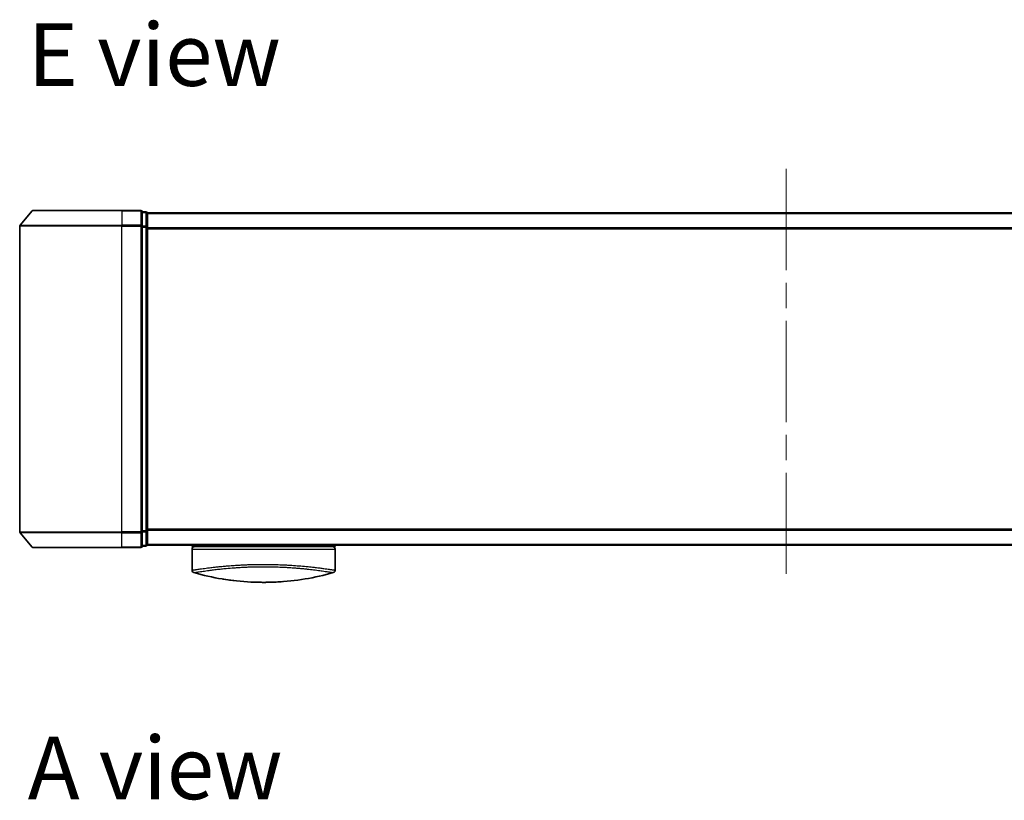
# Model space of a CAD drawing. Units: millimetres. Extents: x -1914 to 5760, y 28 to 1439.
# Drawn here: x 313 to 506, y 675 to 828 of the extents above; entities that cross this region are included whole.
import ezdxf

# ---------------------------------------------------------------- set-up
doc = ezdxf.new("R2010")
doc.units = ezdxf.units.MM
doc.header["$LTSCALE"] = 3.5
doc.linetypes.add('CHAIN', pattern=[0.3543, 0.2362, -0.0295, 0.0591, -0.0295])
for name, color, linetype, lineweight in [('Centerline (ISO)', 131, 'Continuous', 18), ('Symbol (ISO)', 7, 'Continuous', 18), ('Visible (ISO)', 7, 'Continuous', 35), ('Visible Narrow (ISO)', 7, 'Continuous', 25)]:
    doc.layers.add(name, color=color, linetype=linetype, lineweight=lineweight)
doc.styles.add('Note Text (TK)', font='MS PGothic.ttf')

msp = doc.modelspace()

# ---------------------------------------------------------------- linework, layer by layer
at = {"layer": 'Centerline (ISO)', "linetype": 'CHAIN', "ltscale": 23.990969}
msp.add_line((463.2682, 798.6472), (463.2682, 719.3638), dxfattribs=at)
at = {"layer": 'Visible (ISO)'}
for p, q in [((315.6783, 790.3972), (313.3378, 787.5886)), ((315.9088, 790.5052), (333.2682, 790.5052)), ((336.9682, 790.5052), (333.2682, 790.5052)), ((337.9682, 790.2052), (337.2682, 790.2052)), ((337.2682, 787.3965), (337.2682, 790.2052)), ((338.2682, 789.9052), (338.2682, 790.0052)), ((588.2682, 790.0052), (338.2682, 790.0052)), ((338.2682, 787.2155), (338.2682, 789.9052)), ((313.2682, 787.3965), (313.2682, 727.6138)), ((337.2682, 727.6138), (337.2682, 787.3965)), ((338.2682, 727.7948), (338.2682, 787.2155)), ((315.6783, 724.6131), (313.3378, 727.4217)), ((337.2682, 724.8052), (337.2682, 727.6138)), ((338.2682, 725.1052), (338.2682, 727.7948)), ((337.2682, 724.8052), (337.9682, 724.8052)), ((338.2682, 725.0052), (338.2682, 725.1052)), ((338.2682, 725.0052), (588.2682, 725.0052)), ((347.0182, 725.0052), (347.0182, 724.7052)), ((347.0182, 724.7052), (375.0182, 724.7052)), ((375.0182, 725.0052), (375.0182, 724.7052)), ((333.2682, 724.5052), (315.9088, 724.5052)), ((333.2682, 724.5052), (336.9682, 724.5052)), ((347.0182, 724.2052), (347.0182, 720.0816)), ((375.0182, 724.2052), (375.0182, 720.0816))]:
    msp.add_line(p, q, dxfattribs=at)
for centre, radius, start, end in [((315.9088, 790.2052), 0.3, 90, 140.194429), ((336.9682, 790.2052), 0.3, 0, 90), ((337.9682, 789.9052), 0.3, 0, 90), ((313.5682, 787.3965), 0.3, 140.194429, 180), ((313.5682, 727.6138), 0.3, 180, 219.805571), ((336.9682, 724.8052), 0.3, 270, 0), ((337.9682, 725.1052), 0.3, 270, 0), ((347.5182, 724.2052), 0.5, 90, 180), ((374.5182, 724.2052), 0.5, 0, 90), ((315.9088, 724.8052), 0.3, 219.805571, 270), ((347.5182, 720.0816), 0.5, 180, 254.176108), ((349.2182, 720.8689), 0.5, 301.652828, 301.682354), ((374.5182, 720.0816), 0.5, 285.823889, 0)]:
    msp.add_arc(centre, radius, start, end, dxfattribs=at)
for centre, major_axis, start_param, end_param in [((359.2323, 755.2052), (42.8658, -6.1244), 4.55714093, 4.81911387), ((362.8042, 755.2052), (42.8658, 6.1244), 4.60566411, 4.86763703)]:
    msp.add_ellipse(centre, major_axis=major_axis, ratio=0.86308039, start_param=start_param, end_param=end_param, dxfattribs=at)
for points in [[(347.035, 720.0843), (347.035, 720.0842), (347.0349, 720.0841), (347.0349, 720.0841)], [(372.5558, 720.4434), (372.5558, 720.4434), (372.5558, 720.4434), (372.5558, 720.4434)], [(355.2159, 718.0438), (354.4064, 718.1385), (353.6621, 718.2459), (353.0223, 718.3495)], [(364.7626, 717.8461), (364.3487, 717.8149), (363.9241, 717.7882), (363.4938, 717.7668)]]:
    msp.add_open_spline(points, degree=3, dxfattribs=at)
for points, knots in [([(358.5427, 717.7668), (359.0599, 717.741), (359.5935, 717.7233), (360.1326, 717.7141), (360.7208, 717.704), (361.3155, 717.704), (361.9037, 717.7141), (362.4429, 717.7233), (362.9765, 717.741), (363.4938, 717.7668)], [0, 0, 0, 0, 2.66205046, 2.66205046, 2.66205046, 5.56639354, 5.56639354, 5.56639354, 8.22872891, 8.22872891, 8.22872891, 8.22872891]), ([(363.4938, 717.7668), (363.2903, 717.7566), (363.0854, 717.7477), (362.8788, 717.74), (362.4195, 717.7228), (361.9048, 717.7108), (361.43, 717.7069), (361.2955, 717.7058), (361.1577, 717.7052), (361.0182, 717.7052), (360.6434, 717.7052), (360.2565, 717.7096), (359.8885, 717.718), (359.513, 717.7265), (359.0991, 717.7408), (358.7276, 717.7579), (358.6659, 717.7608), (358.6042, 717.7637), (358.5427, 717.7668)], [17.44062451, 17.44062451, 17.44062451, 17.44062451, 18.34701875, 18.34701875, 18.34701875, 20.36256401, 20.36256401, 20.36256401, 20.93369929, 20.93369929, 20.93369929, 22.46877349, 22.46877349, 22.46877349, 24.03536562, 24.03536562, 24.03536562, 24.29575362, 24.29575362, 24.29575362, 24.29575362])]:
    msp.add_open_spline(points, degree=3, knots=knots, dxfattribs=at)
at = {"layer": 'Visible Narrow (ISO)'}
for p, q in [((333.2682, 790.3972), (315.6783, 790.3972)), ((333.2682, 790.3972), (333.2682, 790.5052)), ((333.2682, 790.3972), (336.9682, 790.3972)), ((333.2682, 790.3972), (333.2682, 787.5886)), ((336.9682, 790.3972), (336.9682, 790.5052)), ((336.9682, 790.3972), (336.9682, 787.5886)), ((337.9682, 790.0972), (337.9682, 790.2052)), ((337.2682, 790.0972), (337.9682, 790.0972)), ((337.9682, 790.0972), (337.9682, 787.4076)), ((338.2682, 789.8972), (588.2682, 789.8972)), ((333.2682, 787.3965), (313.2682, 787.3965)), ((313.3378, 787.5886), (333.2682, 787.5886)), ((336.9682, 787.5886), (333.2682, 787.5886)), ((333.2682, 787.5886), (333.2682, 787.3965)), ((333.2682, 787.3965), (336.9682, 787.3965)), ((333.2682, 727.6138), (333.2682, 787.3965)), ((336.9682, 787.3965), (336.9682, 787.5886)), ((336.9682, 787.3965), (337.2682, 787.3965)), ((336.9682, 787.3965), (336.9682, 727.6138)), ((337.9682, 787.4076), (337.2682, 787.4076)), ((337.2682, 787.2155), (337.9682, 787.2155)), ((337.9682, 787.2155), (337.9682, 787.4076)), ((337.9682, 787.2155), (338.2682, 787.2155)), ((337.9682, 787.2155), (337.9682, 727.7948)), ((588.2682, 787.0886), (338.2682, 787.0886)), ((338.2682, 786.8965), (588.2682, 786.8965)), ((313.2682, 727.6138), (333.2682, 727.6138)), ((333.2682, 727.4217), (313.3378, 727.4217)), ((336.9682, 727.6138), (333.2682, 727.6138)), ((333.2682, 727.4217), (333.2682, 727.6138)), ((333.2682, 727.4217), (336.9682, 727.4217)), ((333.2682, 724.6131), (333.2682, 727.4217)), ((337.2682, 727.6138), (336.9682, 727.6138)), ((336.9682, 727.4217), (336.9682, 727.6138)), ((336.9682, 727.4217), (336.9682, 724.6131)), ((337.9682, 727.7948), (337.2682, 727.7948)), ((337.2682, 727.6027), (337.9682, 727.6027)), ((338.2682, 727.7948), (337.9682, 727.7948)), ((337.9682, 727.6027), (337.9682, 727.7948)), ((337.9682, 727.6027), (337.9682, 724.9131)), ((588.2682, 728.1138), (338.2682, 728.1138)), ((338.2682, 727.9217), (588.2682, 727.9217)), ((337.9682, 724.9131), (337.2682, 724.9131)), ((337.9682, 724.8052), (337.9682, 724.9131)), ((588.2682, 725.1131), (338.2682, 725.1131)), ((315.6783, 724.6131), (333.2682, 724.6131)), ((336.9682, 724.6131), (333.2682, 724.6131)), ((333.2682, 724.6131), (333.2682, 724.5052)), ((336.9682, 724.5052), (336.9682, 724.6131)), ((347.0182, 724.2052), (375.0182, 724.2052)), ((350.7697, 720.6061), (350.7691, 720.6063)), ((371.2677, 720.6063), (371.2668, 720.6061))]:
    msp.add_line(p, q, dxfattribs=at)
for centre, major_axis, ratio, start_param, end_param in [((336.9682, 790.2052), (0.3, 0), 0.6401844, 0, 1.57079633), ((337.9682, 789.9052), (0.3, 0), 0.6401844, 0, 1.57079633), ((336.9682, 787.3965), (0.3, 0), 0.6401844, 0, 1.57079633), ((337.9682, 787.2155), (0.3, 0), 0.6401844, 0, 1.57079633), ((336.9682, 727.6138), (0.3, 0), 0.6401844, 4.71238898, 6.28318531), ((337.9682, 727.7948), (0.3, 0), 0.6401844, 4.71238898, 6.28318531), ((336.9682, 724.8052), (0.3, 0), 0.6401844, 4.71238898, 6.28318531), ((337.9682, 725.1052), (0.3, 0), 0.6401844, 4.71238898, 6.28318531), ((363.2453, 754.8686), (-41.9274, -6.3173), 0.85362245, 1.70279216, 1.70280206)]:
    msp.add_ellipse(centre, major_axis=major_axis, ratio=ratio, start_param=start_param, end_param=end_param, dxfattribs=at)
for points, knots in [([(347.0182, 720.0816), (347.0182, 720.0816), (347.0191, 720.0818), (347.0212, 720.0821), (347.0234, 720.0824), (347.027, 720.0829), (347.0321, 720.0836), (347.0332, 720.0838), (347.0344, 720.084), (347.0356, 720.0842), (347.0406, 720.0849), (347.0468, 720.0858), (347.0546, 720.087), (347.0648, 720.0885), (347.0775, 720.0904), (347.0932, 720.0928), (347.1097, 720.0954), (347.1296, 720.0984), (347.1533, 720.1021), (347.1781, 720.1059), (347.2072, 720.1104), (347.241, 720.1157), (347.2765, 720.1212), (347.3172, 720.1276), (347.3636, 720.1348), (347.4124, 720.1424), (347.4675, 720.1509), (347.5293, 720.1604), (347.5504, 720.1637), (347.5724, 720.1671), (347.5951, 720.1706), (347.6425, 720.1778), (347.6935, 720.1856), (347.7481, 720.1939), (347.8339, 720.207), (347.9286, 720.2213), (348.0329, 720.2369), (348.1442, 720.2536), (348.2663, 720.2718), (348.3994, 720.2914), (348.5425, 720.3124), (348.6984, 720.335), (348.867, 720.3588), (349.0497, 720.3847), (349.2474, 720.412), (349.4596, 720.4405), (349.6423, 720.465), (349.8357, 720.4903), (350.0394, 720.5162), (350.0943, 720.5232), (350.15, 720.5302), (350.2065, 720.5373), (350.4971, 720.5737), (350.8095, 720.6114), (351.1425, 720.6497), (351.2788, 720.6654), (351.4186, 720.6812), (351.5616, 720.697), (351.8028, 720.7236), (352.0524, 720.7501), (352.3096, 720.7763), (352.6501, 720.811), (353.0039, 720.8451), (353.3689, 720.8777), (353.4956, 720.8891), (353.6253, 720.9004), (353.7574, 720.9116), (354.1434, 720.9444), (354.5493, 720.9762), (354.9517, 721.0048), (355.1398, 721.0182), (355.3301, 721.0311), (355.5226, 721.0435), (355.6093, 721.0491), (355.6963, 721.0546), (355.7838, 721.06), (356.0422, 721.0759), (356.3643, 721.0941), (356.6306, 721.1078), (356.9397, 721.1237), (357.2535, 721.1381), (357.5696, 721.1508), (357.694, 721.1559), (357.8188, 721.1606), (357.9437, 721.1651), (358.3865, 721.181), (358.8347, 721.1937), (359.2859, 721.203), (359.4356, 721.2061), (359.5856, 721.2088), (359.7359, 721.2111), (359.7739, 721.2117), (359.812, 721.2123), (359.8501, 721.2128), (360.2379, 721.2182), (360.6299, 721.221), (361.0182, 721.221)], [0, 0, 0, 0, 0.78612134, 0.78612134, 0.78612134, 1.59513432, 1.59513432, 1.59513432, 1.76530735, 1.76530735, 1.76530735, 2.46350599, 2.46350599, 2.46350599, 3.37151496, 3.37151496, 3.37151496, 4.32055499, 4.32055499, 4.32055499, 5.31377207, 5.31377207, 5.31377207, 6.35594497, 6.35594497, 6.35594497, 7.45388838, 7.45388838, 7.45388838, 7.8304627, 7.8304627, 7.8304627, 8.61660667, 8.61660667, 8.61660667, 9.85113484, 9.85113484, 9.85113484, 11.16933676, 11.16933676, 11.16933676, 12.58630093, 12.58630093, 12.58630093, 14.12078117, 14.12078117, 14.12078117, 15.44116583, 15.44116583, 15.44116583, 15.79677218, 15.79677218, 15.79677218, 17.62625028, 17.62625028, 17.62625028, 18.37501133, 18.37501133, 18.37501133, 19.63741236, 19.63741236, 19.63741236, 21.30885684, 21.30885684, 21.30885684, 21.88891683, 21.88891683, 21.88891683, 23.58475347, 23.58475347, 23.58475347, 24.37748716, 24.37748716, 24.37748716, 24.73435194, 24.73435194, 24.73435194, 25.78859827, 25.78859827, 25.78859827, 27.01163861, 27.01163861, 27.01163861, 27.49291759, 27.49291759, 27.49291759, 29.19789782, 29.19789782, 29.19789782, 29.76367886, 29.76367886, 29.76367886, 29.90694609, 29.90694609, 29.90694609, 31.36357215, 31.36357215, 31.36357215, 31.36357215]), ([(361.0182, 721.221), (361.3207, 721.221), (361.6253, 721.2193), (361.9287, 721.216), (362.0121, 721.2151), (362.0952, 721.214), (362.1782, 721.2129), (362.3959, 721.2099), (362.6125, 721.206), (362.8287, 721.2013), (363.2795, 721.1916), (363.7273, 721.1786), (364.1694, 721.1623), (364.2662, 721.1587), (364.3628, 721.155), (364.4593, 721.1512), (364.8036, 721.1373), (365.1455, 721.1214), (365.4813, 721.1039), (365.7372, 721.0905), (366.0765, 721.071), (366.3248, 721.0555), (366.3859, 721.0517), (366.4467, 721.0479), (366.5074, 721.0439), (367.0064, 721.0118), (367.4922, 720.9761), (367.9598, 720.9382), (368.0656, 720.9296), (368.1702, 720.9209), (368.2737, 720.9121), (368.7841, 720.8687), (369.2659, 720.8233), (369.7226, 720.7768), (370.1139, 720.7369), (370.4867, 720.6963), (370.8422, 720.6556), (370.8584, 720.6538), (370.8746, 720.6519), (370.8907, 720.6501), (371.2234, 720.6118), (371.5358, 720.5742), (371.8275, 720.5377), (372.0938, 720.5043), (372.343, 720.4719), (372.5749, 720.4408), (372.7459, 720.4178), (372.9076, 720.3956), (373.0599, 720.3743), (373.0965, 720.3692), (373.1325, 720.3641), (373.168, 720.3591), (373.3368, 720.3353), (373.4928, 720.3127), (373.636, 720.2917), (373.7692, 720.2721), (373.8914, 720.2539), (374.0028, 720.2372), (374.0711, 720.2269), (374.1354, 720.2172), (374.1957, 720.2081), (374.2274, 720.2033), (374.2581, 720.1986), (374.2878, 720.1941), (374.3684, 720.1818), (374.4413, 720.1706), (374.5068, 720.1605), (374.5687, 720.1509), (374.6238, 720.1424), (374.6727, 720.1348), (374.7191, 720.1276), (374.7599, 720.1213), (374.7953, 720.1158), (374.8133, 720.113), (374.8298, 720.1104), (374.8452, 720.108), (374.8587, 720.1059), (374.8714, 720.104), (374.8831, 720.1021), (374.9067, 720.0985), (374.9266, 720.0954), (374.9432, 720.0929), (374.959, 720.0904), (374.9717, 720.0885), (374.9818, 720.087), (374.9916, 720.0855), (374.9989, 720.0844), (375.0043, 720.0837), (375.0056, 720.0835), (375.0067, 720.0833), (375.0078, 720.0831), (375.0112, 720.0827), (375.0136, 720.0823), (375.0153, 720.0821), (375.0174, 720.0818), (375.0182, 720.0816), (375.0182, 720.0816)], [0, 0, 0, 0, 1.13448171, 1.13448171, 1.13448171, 1.44610831, 1.44610831, 1.44610831, 2.26372938, 2.26372938, 2.26372938, 3.96867956, 3.96867956, 3.96867956, 4.34189149, 4.34189149, 4.34189149, 5.67352621, 5.67352621, 5.67352621, 6.68872355, 6.68872355, 6.68872355, 6.93820558, 6.93820558, 6.93820558, 8.99097525, 8.99097525, 8.99097525, 9.45559005, 9.45559005, 9.45559005, 11.74789863, 11.74789863, 11.74789863, 13.711466, 13.711466, 13.711466, 13.80084201, 13.80084201, 13.80084201, 15.64902156, 15.64902156, 15.64902156, 17.33646712, 17.33646712, 17.33646712, 18.58091254, 18.58091254, 18.58091254, 18.87978885, 18.87978885, 18.87978885, 20.30200287, 20.30200287, 20.30200287, 21.62401224, 21.62401224, 21.62401224, 22.43409033, 22.43409033, 22.43409033, 22.86010721, 22.86010721, 22.86010721, 24.01660723, 24.01660723, 24.01660723, 25.10882865, 25.10882865, 25.10882865, 26.14814719, 26.14814719, 26.14814719, 26.67397168, 26.67397168, 26.67397168, 27.13913394, 27.13913394, 27.13913394, 28.07432454, 28.07432454, 28.07432454, 28.96434248, 28.96434248, 28.96434248, 29.82246658, 29.82246658, 29.82246658, 30.02097313, 30.02097313, 30.02097313, 30.65570657, 30.65570657, 30.65570657, 31.46045361, 31.46045361, 31.46045361, 31.46045361]), ([(347.3819, 719.6006), (347.3819, 719.6006), (347.3819, 719.6006), (347.382, 719.6007), (347.3821, 719.6008), (347.3824, 719.6008), (347.383, 719.6009), (347.3837, 719.601), (347.3846, 719.601), (347.3855, 719.6012), (347.3858, 719.6012), (347.386, 719.6012), (347.3862, 719.6013), (347.3879, 719.6016), (347.3901, 719.602), (347.3933, 719.6024), (347.3948, 719.6027), (347.3966, 719.6029), (347.3985, 719.6032), (347.3991, 719.6033), (347.3997, 719.6034), (347.4003, 719.6035), (347.4029, 719.6039), (347.4058, 719.6045), (347.4091, 719.6051), (347.4098, 719.6052), (347.4106, 719.6053), (347.4113, 719.6055), (347.4168, 719.6064), (347.4234, 719.6075), (347.4313, 719.6088), (347.439, 719.61), (347.4479, 719.6113), (347.4577, 719.6129), (347.4618, 719.6136), (347.4661, 719.6143), (347.4705, 719.6151), (347.4926, 719.6188), (347.5198, 719.6237), (347.5539, 719.6294), (347.5588, 719.6302), (347.5639, 719.631), (347.569, 719.6319), (347.5905, 719.6354), (347.6144, 719.6393), (347.6407, 719.6435), (347.6685, 719.6479), (347.6989, 719.6527), (347.7314, 719.6581), (347.7525, 719.6615), (347.7746, 719.6652), (347.798, 719.6691), (347.8872, 719.6838), (347.9943, 719.7013), (348.1196, 719.7214), (348.1529, 719.7267), (348.1874, 719.7322), (348.2231, 719.7379), (348.2474, 719.7418), (348.2724, 719.7458), (348.2979, 719.7499), (348.3383, 719.7564), (348.3803, 719.7631), (348.4238, 719.7701), (348.5754, 719.7943), (348.7459, 719.8213), (348.9364, 719.8504), (349.2405, 719.8968), (349.5956, 719.9486), (350.0003, 720.004), (350.1218, 720.0206), (350.2479, 720.0376), (350.3782, 720.0549), (350.6487, 720.0909), (350.9305, 720.1271), (351.2289, 720.1638), (351.5452, 720.2026), (351.8801, 720.2418), (352.2425, 720.2819), (352.4167, 720.3011), (352.5955, 720.3204), (352.7785, 720.3394), (353.0688, 720.3696), (353.3696, 720.3994), (353.6786, 720.428), (354.199, 720.4762), (354.6896, 720.5168), (355.2547, 720.5581), (355.4068, 720.5692), (355.5552, 720.5797), (355.7007, 720.5895), (356.0335, 720.612), (356.3516, 720.6315), (356.6697, 720.649), (356.8235, 720.6574), (356.9845, 720.6658), (357.1521, 720.6739), (357.3491, 720.6835), (357.5551, 720.6927), (357.7689, 720.7013), (357.9135, 720.7072), (358.0587, 720.7126), (358.2045, 720.7177), (358.6523, 720.7334), (359.0767, 720.7453), (359.5296, 720.7541), (360.0214, 720.7635), (360.5202, 720.7687), (361.0182, 720.7688), (361.1117, 720.7688), (361.2052, 720.7686), (361.2985, 720.7682), (361.5922, 720.7671), (361.8875, 720.7642), (362.1751, 720.76), (362.4699, 720.7557), (362.7562, 720.7496), (363.0491, 720.7418), (363.1978, 720.7378), (363.3481, 720.7335), (363.4981, 720.7288), (363.9486, 720.7148), (364.369, 720.6986), (364.8051, 720.6778), (364.8332, 720.6764), (364.8613, 720.6751), (364.8894, 720.6737), (365.1427, 720.6613), (365.395, 720.6478), (365.6444, 720.6331), (365.8765, 720.6194), (366.1075, 720.6048), (366.3357, 720.5894), (366.6597, 720.5676), (366.978, 720.5441), (367.287, 720.5197), (367.5314, 720.5004), (367.8302, 720.4753), (368.0641, 720.4546), (368.3078, 720.433), (368.5599, 720.4095), (368.8139, 720.3845), (368.9691, 720.3692), (369.1184, 720.354), (369.261, 720.3391), (369.352, 720.3297), (369.4403, 720.3203), (369.5258, 720.3111), (369.9786, 720.2625), (370.4082, 720.2129), (370.8077, 720.164), (371.2554, 720.1092), (371.6652, 720.0551), (372.0329, 720.0043), (372.1959, 719.9818), (372.3506, 719.9599), (372.4969, 719.9388), (372.7107, 719.908), (372.9069, 719.879), (373.0858, 719.8518), (373.2807, 719.8222), (373.4551, 719.7948), (373.6101, 719.7703), (373.6403, 719.7655), (373.6698, 719.7608), (373.6986, 719.7562), (373.7121, 719.7541), (373.7254, 719.752), (373.7386, 719.7499), (373.8016, 719.7399), (373.8612, 719.7304), (373.9172, 719.7214), (374.0403, 719.7016), (374.1454, 719.6843), (374.2331, 719.6699), (374.2349, 719.6696), (374.2367, 719.6694), (374.2384, 719.6691), (374.2976, 719.6594), (374.3505, 719.6509), (374.396, 719.6435), (374.422, 719.6392), (374.4457, 719.6353), (374.4669, 719.6317), (374.4718, 719.6309), (374.4765, 719.6301), (374.4812, 719.6293), (374.5072, 719.6249), (374.5294, 719.6211), (374.5483, 719.618), (374.5545, 719.6169), (374.5605, 719.616), (374.5662, 719.6151), (374.5816, 719.6126), (374.5945, 719.6106), (374.6051, 719.6087), (374.6127, 719.6074), (374.619, 719.6063), (374.6247, 719.6054), (374.625, 719.6053), (374.6253, 719.6053), (374.6255, 719.6052), (374.6261, 719.6051), (374.6266, 719.605), (374.6271, 719.605), (374.6308, 719.6044), (374.6342, 719.6041), (374.6369, 719.6037), (374.6396, 719.6033), (374.6417, 719.6029), (374.6434, 719.6025), (374.6444, 719.6023), (374.6453, 719.6021), (374.6462, 719.6019), (374.6479, 719.6016), (374.6494, 719.6015), (374.6504, 719.6013), (374.6508, 719.6012), (374.6511, 719.6011), (374.6515, 719.6011), (374.6522, 719.601), (374.6526, 719.6008), (374.6529, 719.6007), (374.6533, 719.6006), (374.6537, 719.6006), (374.654, 719.6006), (374.6543, 719.6006), (374.6546, 719.6006), (374.6546, 719.6006)], [0.00000017, 0.00000017, 0.00000017, 0.00000017, 0.26824752, 0.26824752, 0.26824752, 0.59504925, 0.59504925, 0.59504925, 0.91754756, 0.91754756, 0.91754756, 0.99731054, 0.99731054, 0.99731054, 1.53249707, 1.53249707, 1.53249707, 1.8013532, 1.8013532, 1.8013532, 1.88492198, 1.88492198, 1.88492198, 2.24161615, 2.24161615, 2.24161615, 2.31899686, 2.31899686, 2.31899686, 2.88532333, 2.88532333, 2.88532333, 3.43847156, 3.43847156, 3.43847156, 3.66832963, 3.66832963, 3.66832963, 4.80519613, 4.80519613, 4.80519613, 4.96899653, 4.96899653, 4.96899653, 5.64709166, 5.64709166, 5.64709166, 6.36456885, 6.36456885, 6.36456885, 6.82789148, 6.82789148, 6.82789148, 8.59318064, 8.59318064, 8.59318064, 9.06172837, 9.06172837, 9.06172837, 9.38108962, 9.38108962, 9.38108962, 9.88703466, 9.88703466, 9.88703466, 11.64941424, 11.64941424, 11.64941424, 14.46276425, 14.46276425, 14.46276425, 15.30796131, 15.30796131, 15.30796131, 17.06242515, 17.06242515, 17.06242515, 18.92137015, 18.92137015, 18.92137015, 19.81538897, 19.81538897, 19.81538897, 21.23434324, 21.23434324, 21.23434324, 23.62376414, 23.62376414, 23.62376414, 24.26720404, 24.26720404, 24.26720404, 25.73843557, 25.73843557, 25.73843557, 26.45016856, 26.45016856, 26.45016856, 27.28708175, 27.28708175, 27.28708175, 27.85310699, 27.85310699, 27.85310699, 29.59146322, 29.59146322, 29.59146322, 31.47907974, 31.47907974, 31.47907974, 31.83337218, 31.83337218, 31.83337218, 32.94756198, 32.94756198, 32.94756198, 34.08944872, 34.08944872, 34.08944872, 34.66873363, 34.66873363, 34.66873363, 36.4081819, 36.4081819, 36.4081819, 36.52024127, 36.52024127, 36.52024127, 37.53112467, 37.53112467, 37.53112467, 38.47205041, 38.47205041, 38.47205041, 39.80750358, 39.80750358, 39.80750358, 40.86410036, 40.86410036, 40.86410036, 41.96473806, 41.96473806, 41.96473806, 42.63680821, 42.63680821, 42.63680821, 43.06537575, 43.06537575, 43.06537575, 45.33652957, 45.33652957, 45.33652957, 47.88096612, 47.88096612, 47.88096612, 49.00911144, 49.00911144, 49.00911144, 50.65705376, 50.65705376, 50.65705376, 52.45348257, 52.45348257, 52.45348257, 52.80392239, 52.80392239, 52.80392239, 52.96800597, 52.96800597, 52.96800597, 53.75336762, 53.75336762, 53.75336762, 55.48179254, 55.48179254, 55.48179254, 55.51669249, 55.51669249, 55.51669249, 56.68834156, 56.68834156, 56.68834156, 57.36140265, 57.36140265, 57.36140265, 57.5157764, 57.5157764, 57.5157764, 58.38458836, 58.38458836, 58.38458836, 58.67160052, 58.67160052, 58.67160052, 59.45449987, 59.45449987, 59.45449987, 60.01772017, 60.01772017, 60.01772017, 60.0464036, 60.0464036, 60.0464036, 60.09882565, 60.09882565, 60.09882565, 60.48049349, 60.48049349, 60.48049349, 60.85782119, 60.85782119, 60.85782119, 61.06198685, 61.06198685, 61.06198685, 61.42197717, 61.42197717, 61.42197717, 61.57253793, 61.57253793, 61.57253793, 61.8121634, 61.8121634, 61.8121634, 62.11466093, 62.11466093, 62.11466093, 62.37455375, 62.37455375, 62.37455375, 62.37455375])]:
    msp.add_open_spline(points, degree=3, knots=knots, dxfattribs=at)
msp.add_open_spline([(347.9264, 720.2216), (347.9269, 720.2215), (347.9275, 720.2213), (347.928, 720.2212)], degree=3, dxfattribs=at)

# ---------------------------------------------------------------- texts
at = {"layer": 'Symbol (ISO)', "color": 7, "char_height": 12.25, "attachment_point": 4, "line_spacing_factor": 1.5, "style": 'Note Text (TK)'}
for s, insert in [('\\fMS PGothic|b0|i0;{\\H12.2500;E view}', (314.8397, 820.9881)), ('\\fMS PGothic|b0|i0;{\\H12.2500;A view}', (314.8397, 681.3926))]:
    msp.add_mtext(s, dxfattribs=dict(at, insert=insert))

doc.saveas('drawing.dxf')
